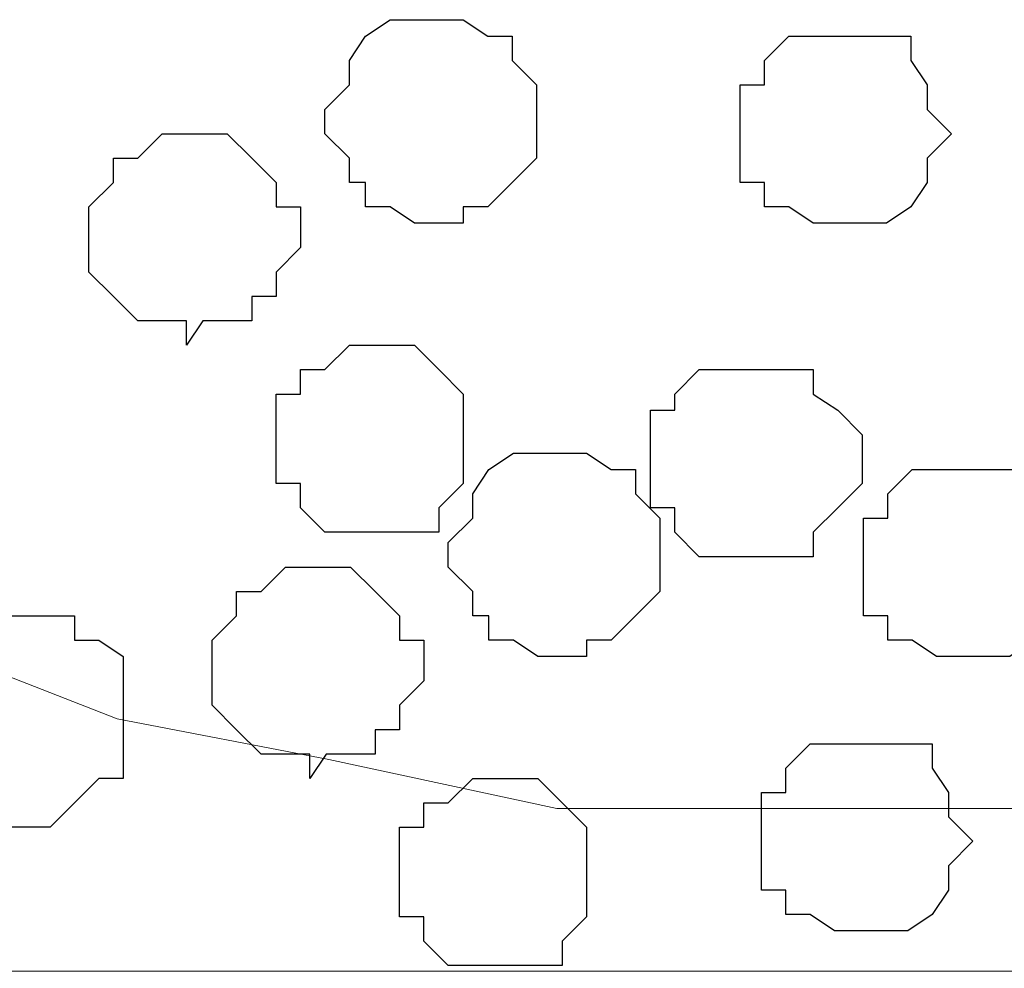
# Model space of a CAD drawing. Units: centimetres. Extents: x -8.5 to 9.4, y -10.9 to 13.4.
# Drawn here: x 5.6 to 5.9, y -1.9 to -1.7 of the extents above; entities that cross this region are included whole.
import ezdxf

# ---------------------------------------------------------------- set-up
doc = ezdxf.new("R2010")
doc.units = ezdxf.units.CM
doc.header["$MEASUREMENT"] = 0
doc.layers.add('Layer 1', color=7, linetype='Continuous')

msp = doc.modelspace()

# ---------------------------------------------------------------- linework, layer by layer
at = {"layer": 'Layer 1', "lineweight": 9}
for points, knots in [([(-5.86176, -0.39017), (-5.86176, -0.39017), (9.41211, -0.42192), (9.41211, -0.42192), (9.41211, -0.42192), (9.41211, -0.42192), (9.41211, -1.90994), (9.41211, -1.90994), (9.41211, -1.90994), (9.41211, -1.90994), (-5.83636, -1.90994), (-5.83636, -1.90994), (-5.83636, -1.90994), (-5.83636, -1.90994), (-5.86176, -0.39017), (-5.86176, -0.39017)], [0, 0, 0, 0, 0.25, 0.25, 0.25, 0.25, 0.5, 0.5, 0.5, 0.5, 0.75, 0.75, 0.75, 0.75, 1, 1, 1, 1]), ([(5.50474, -1.71521), (5.50474, -1.71521), (5.81378, -0.65264), (5.81378, -0.65264), (5.81378, -0.65264), (5.81378, -0.65264), (5.81378, -0.61031), (5.81378, -0.61031), (5.81378, -0.61031), (5.81378, -0.61031), (5.80743, -0.59126), (5.80743, -0.59126), (5.80743, -0.59126), (5.80743, -0.59126), (5.79473, -0.57856), (5.79473, -0.57856), (5.79473, -0.57856), (5.79473, -0.57856), (5.76509, -0.54892), (5.76509, -0.54892), (5.76509, -0.54892), (5.76509, -0.54892), (5.72911, -0.52564), (5.72911, -0.52564), (5.72911, -0.52564), (5.72911, -0.52564), (5.68043, -0.50659), (5.68043, -0.50659), (5.68043, -0.50659), (5.68043, -0.50659), (5.61904, -0.49389), (5.61904, -0.49389), (5.61904, -0.49389), (5.61904, -0.49389), (5.55766, -0.48754), (5.55766, -0.48754), (5.55766, -0.48754), (5.55766, -0.48754), (5.43701, -0.48754), (5.43701, -0.48754), (5.43701, -0.48754), (5.43701, -0.48754), (5.37563, -0.49389), (5.37563, -0.49389), (5.37563, -0.49389), (5.37563, -0.49389), (5.32059, -0.50659), (5.32059, -0.50659), (5.32059, -0.50659), (5.32059, -0.50659), (5.27191, -0.52564), (5.27191, -0.52564), (5.27191, -0.52564), (5.27191, -0.52564), (5.22958, -0.54892), (5.22958, -0.54892), (5.22958, -0.54892), (5.22958, -0.54892), (5.19994, -0.57856), (5.19994, -0.57856), (5.19994, -0.57856), (5.19994, -0.57856), (5.19359, -0.59126), (5.19359, -0.59126), (5.19359, -0.59126), (5.19359, -0.59126), (5.18724, -0.61031), (5.18724, -0.61031), (5.18724, -0.61031), (5.18724, -0.61031), (5.18724, -0.65264), (5.18724, -0.65264), (5.18724, -0.65264), (5.18724, -0.65264), (5.50474, -1.71521), (5.50474, -1.71521)], [0, 0, 0, 0, 0.052632, 0.052632, 0.052632, 0.052632, 0.105263, 0.105263, 0.105263, 0.105263, 0.157895, 0.157895, 0.157895, 0.157895, 0.210526, 0.210526, 0.210526, 0.210526, 0.263158, 0.263158, 0.263158, 0.263158, 0.315789, 0.315789, 0.315789, 0.315789, 0.368421, 0.368421, 0.368421, 0.368421, 0.421053, 0.421053, 0.421053, 0.421053, 0.473684, 0.473684, 0.473684, 0.473684, 0.526316, 0.526316, 0.526316, 0.526316, 0.578947, 0.578947, 0.578947, 0.578947, 0.631579, 0.631579, 0.631579, 0.631579, 0.684211, 0.684211, 0.684211, 0.684211, 0.736842, 0.736842, 0.736842, 0.736842, 0.789474, 0.789474, 0.789474, 0.789474, 0.842105, 0.842105, 0.842105, 0.842105, 0.894737, 0.894737, 0.894737, 0.894737, 0.947368, 0.947368, 0.947368, 0.947368, 1, 1, 1, 1]), ([(6.13551, -1.71521), (6.13551, -1.71521), (6.44666, -0.65264), (6.44666, -0.65264), (6.44666, -0.65264), (6.44666, -0.65264), (6.45089, -0.63359), (6.45089, -0.63359), (6.45089, -0.63359), (6.45089, -0.63359), (6.44666, -0.61666), (6.44666, -0.61666), (6.44666, -0.61666), (6.44666, -0.61666), (6.44031, -0.59761), (6.44031, -0.59761), (6.44031, -0.59761), (6.44031, -0.59761), (6.43396, -0.58491), (6.43396, -0.58491), (6.43396, -0.58491), (6.43396, -0.58491), (6.40433, -0.55527), (6.40433, -0.55527), (6.40433, -0.55527), (6.40433, -0.55527), (6.35988, -0.52987), (6.35988, -0.52987), (6.35988, -0.52987), (6.35988, -0.52987), (6.31119, -0.51294), (6.31119, -0.51294), (6.31119, -0.51294), (6.31119, -0.51294), (6.25828, -0.50024), (6.25828, -0.50024), (6.25828, -0.50024), (6.25828, -0.50024), (6.19689, -0.49389), (6.19689, -0.49389), (6.19689, -0.49389), (6.19689, -0.49389), (6.06989, -0.49389), (6.06989, -0.49389), (6.06989, -0.49389), (6.06989, -0.49389), (6.00851, -0.50024), (6.00851, -0.50024), (6.00851, -0.50024), (6.00851, -0.50024), (5.95348, -0.51294), (5.95348, -0.51294), (5.95348, -0.51294), (5.95348, -0.51294), (5.90479, -0.52987), (5.90479, -0.52987), (5.90479, -0.52987), (5.90479, -0.52987), (5.86246, -0.55527), (5.86246, -0.55527), (5.86246, -0.55527), (5.86246, -0.55527), (5.83283, -0.58491), (5.83283, -0.58491), (5.83283, -0.58491), (5.83283, -0.58491), (5.82648, -0.59761), (5.82648, -0.59761), (5.82648, -0.59761), (5.82648, -0.59761), (5.82013, -0.61666), (5.82013, -0.61666), (5.82013, -0.61666), (5.82013, -0.61666), (5.82013, -0.65264), (5.82013, -0.65264), (5.82013, -0.65264), (5.82013, -0.65264), (6.13551, -1.71521), (6.13551, -1.71521)], [0, 0, 0, 0, 0.05, 0.05, 0.05, 0.05, 0.1, 0.1, 0.1, 0.1, 0.15, 0.15, 0.15, 0.15, 0.2, 0.2, 0.2, 0.2, 0.25, 0.25, 0.25, 0.25, 0.3, 0.3, 0.3, 0.3, 0.35, 0.35, 0.35, 0.35, 0.4, 0.4, 0.4, 0.4, 0.45, 0.45, 0.45, 0.45, 0.5, 0.5, 0.5, 0.5, 0.55, 0.55, 0.55, 0.55, 0.6, 0.6, 0.6, 0.6, 0.65, 0.65, 0.65, 0.65, 0.7, 0.7, 0.7, 0.7, 0.75, 0.75, 0.75, 0.75, 0.8, 0.8, 0.8, 0.8, 0.85, 0.85, 0.85, 0.85, 0.9, 0.9, 0.9, 0.9, 0.95, 0.95, 0.95, 0.95, 1, 1, 1, 1]), ([(5.81378, -0.63994), (5.81378, -0.63994), (6.12916, -1.70462), (6.12916, -1.70462), (6.12916, -1.70462), (6.12916, -1.70462), (6.12916, -1.74696), (6.12916, -1.74696), (6.12916, -1.74696), (6.12916, -1.74696), (6.12281, -1.75754), (6.12281, -1.75754), (6.12281, -1.75754), (6.12281, -1.75754), (6.11223, -1.77659), (6.11223, -1.77659), (6.11223, -1.77659), (6.11223, -1.77659), (6.08048, -1.80622), (6.08048, -1.80622), (6.08048, -1.80622), (6.08048, -1.80622), (6.04449, -1.82527), (6.04449, -1.82527), (6.04449, -1.82527), (6.04449, -1.82527), (5.99581, -1.84432), (5.99581, -1.84432), (5.99581, -1.84432), (5.99581, -1.84432), (5.93443, -1.85491), (5.93443, -1.85491), (5.93443, -1.85491), (5.93443, -1.85491), (5.87516, -1.86761), (5.87516, -1.86761), (5.87516, -1.86761), (5.87516, -1.86761), (5.74604, -1.86761), (5.74604, -1.86761), (5.74604, -1.86761), (5.74604, -1.86761), (5.68678, -1.85491), (5.68678, -1.85491), (5.68678, -1.85491), (5.68678, -1.85491), (5.63174, -1.84432), (5.63174, -1.84432), (5.63174, -1.84432), (5.63174, -1.84432), (5.58306, -1.82527), (5.58306, -1.82527), (5.58306, -1.82527), (5.58306, -1.82527), (5.54073, -1.80622), (5.54073, -1.80622), (5.54073, -1.80622), (5.54073, -1.80622), (5.51533, -1.77659), (5.51533, -1.77659), (5.51533, -1.77659), (5.51533, -1.77659), (5.50474, -1.75754), (5.50474, -1.75754), (5.50474, -1.75754), (5.50474, -1.75754), (5.49839, -1.74696), (5.49839, -1.74696), (5.49839, -1.74696), (5.49839, -1.74696), (5.49839, -1.72156), (5.49839, -1.72156), (5.49839, -1.72156), (5.49839, -1.72156), (5.50474, -1.70462), (5.50474, -1.70462), (5.50474, -1.70462), (5.50474, -1.70462), (5.81378, -0.63994), (5.81378, -0.63994)], [0, 0, 0, 0, 0.05, 0.05, 0.05, 0.05, 0.1, 0.1, 0.1, 0.1, 0.15, 0.15, 0.15, 0.15, 0.2, 0.2, 0.2, 0.2, 0.25, 0.25, 0.25, 0.25, 0.3, 0.3, 0.3, 0.3, 0.35, 0.35, 0.35, 0.35, 0.4, 0.4, 0.4, 0.4, 0.45, 0.45, 0.45, 0.45, 0.5, 0.5, 0.5, 0.5, 0.55, 0.55, 0.55, 0.55, 0.6, 0.6, 0.6, 0.6, 0.65, 0.65, 0.65, 0.65, 0.7, 0.7, 0.7, 0.7, 0.75, 0.75, 0.75, 0.75, 0.8, 0.8, 0.8, 0.8, 0.85, 0.85, 0.85, 0.85, 0.9, 0.9, 0.9, 0.9, 0.95, 0.95, 0.95, 0.95, 1, 1, 1, 1])]:
    msp.add_open_spline(points, degree=3, knots=knots, dxfattribs=at)
at = {"layer": 'Layer 1', "color": 253}
for points, knots in [([(5.71541, -1.71532), (5.71541, -1.71532), (5.72176, -1.71532), (5.72176, -1.71532), (5.72176, -1.71532), (5.72176, -1.71532), (5.72176, -1.71108), (5.72176, -1.71108), (5.72176, -1.71108), (5.72176, -1.71108), (5.72811, -1.71108), (5.72811, -1.71108), (5.72811, -1.71108), (5.72811, -1.71108), (5.73446, -1.70473), (5.73446, -1.70473), (5.73446, -1.70473), (5.73446, -1.70473), (5.74081, -1.69838), (5.74081, -1.69838), (5.74081, -1.69838), (5.74081, -1.69838), (5.74081, -1.67933), (5.74081, -1.67933), (5.74081, -1.67933), (5.74081, -1.67933), (5.73446, -1.67298), (5.73446, -1.67298), (5.73446, -1.67298), (5.73446, -1.67298), (5.73446, -1.66663), (5.73446, -1.66663), (5.73446, -1.66663), (5.73446, -1.66663), (5.72811, -1.66663), (5.72811, -1.66663), (5.72811, -1.66663), (5.72811, -1.66663), (5.72176, -1.6624), (5.72176, -1.6624), (5.72176, -1.6624), (5.72176, -1.6624), (5.70271, -1.6624), (5.70271, -1.6624), (5.70271, -1.6624), (5.70271, -1.6624), (5.69636, -1.66663), (5.69636, -1.66663), (5.69636, -1.66663), (5.69636, -1.66663), (5.69213, -1.67298), (5.69213, -1.67298), (5.69213, -1.67298), (5.69213, -1.67298), (5.69213, -1.67933), (5.69213, -1.67933), (5.69213, -1.67933), (5.69213, -1.67933), (5.68578, -1.68568), (5.68578, -1.68568), (5.68578, -1.68568), (5.68578, -1.68568), (5.68578, -1.69203), (5.68578, -1.69203), (5.68578, -1.69203), (5.68578, -1.69203), (5.69213, -1.69838), (5.69213, -1.69838), (5.69213, -1.69838), (5.69213, -1.69838), (5.69213, -1.70473), (5.69213, -1.70473), (5.69213, -1.70473), (5.69213, -1.70473), (5.69636, -1.70473), (5.69636, -1.70473), (5.69636, -1.70473), (5.69636, -1.70473), (5.69636, -1.71108), (5.69636, -1.71108), (5.69636, -1.71108), (5.69636, -1.71108), (5.70271, -1.71108), (5.70271, -1.71108), (5.70271, -1.71108), (5.70271, -1.71108), (5.70906, -1.71532), (5.70906, -1.71532), (5.70906, -1.71532), (5.70906, -1.71532), (5.71541, -1.71532), (5.71541, -1.71532)], [0, 0, 0, 0, 0.043478, 0.043478, 0.043478, 0.043478, 0.086957, 0.086957, 0.086957, 0.086957, 0.130435, 0.130435, 0.130435, 0.130435, 0.173913, 0.173913, 0.173913, 0.173913, 0.217391, 0.217391, 0.217391, 0.217391, 0.26087, 0.26087, 0.26087, 0.26087, 0.304348, 0.304348, 0.304348, 0.304348, 0.347826, 0.347826, 0.347826, 0.347826, 0.391304, 0.391304, 0.391304, 0.391304, 0.434783, 0.434783, 0.434783, 0.434783, 0.478261, 0.478261, 0.478261, 0.478261, 0.521739, 0.521739, 0.521739, 0.521739, 0.565217, 0.565217, 0.565217, 0.565217, 0.608696, 0.608696, 0.608696, 0.608696, 0.652174, 0.652174, 0.652174, 0.652174, 0.695652, 0.695652, 0.695652, 0.695652, 0.73913, 0.73913, 0.73913, 0.73913, 0.782609, 0.782609, 0.782609, 0.782609, 0.826087, 0.826087, 0.826087, 0.826087, 0.869565, 0.869565, 0.869565, 0.869565, 0.913043, 0.913043, 0.913043, 0.913043, 0.956522, 0.956522, 0.956522, 0.956522, 1, 1, 1, 1]), ([(5.81913, -1.71532), (5.81913, -1.71532), (5.83183, -1.71532), (5.83183, -1.71532), (5.83183, -1.71532), (5.83183, -1.71532), (5.83818, -1.71108), (5.83818, -1.71108), (5.83818, -1.71108), (5.83818, -1.71108), (5.84241, -1.70473), (5.84241, -1.70473), (5.84241, -1.70473), (5.84241, -1.70473), (5.84241, -1.69838), (5.84241, -1.69838), (5.84241, -1.69838), (5.84241, -1.69838), (5.84876, -1.69203), (5.84876, -1.69203), (5.84876, -1.69203), (5.84876, -1.69203), (5.84241, -1.68568), (5.84241, -1.68568), (5.84241, -1.68568), (5.84241, -1.68568), (5.84241, -1.67933), (5.84241, -1.67933), (5.84241, -1.67933), (5.84241, -1.67933), (5.83818, -1.67298), (5.83818, -1.67298), (5.83818, -1.67298), (5.83818, -1.67298), (5.83818, -1.66663), (5.83818, -1.66663), (5.83818, -1.66663), (5.83818, -1.66663), (5.80643, -1.66663), (5.80643, -1.66663), (5.80643, -1.66663), (5.80643, -1.66663), (5.80008, -1.67298), (5.80008, -1.67298), (5.80008, -1.67298), (5.80008, -1.67298), (5.80008, -1.67933), (5.80008, -1.67933), (5.80008, -1.67933), (5.80008, -1.67933), (5.79373, -1.67933), (5.79373, -1.67933), (5.79373, -1.67933), (5.79373, -1.67933), (5.79373, -1.70473), (5.79373, -1.70473), (5.79373, -1.70473), (5.79373, -1.70473), (5.80008, -1.70473), (5.80008, -1.70473), (5.80008, -1.70473), (5.80008, -1.70473), (5.80008, -1.71108), (5.80008, -1.71108), (5.80008, -1.71108), (5.80008, -1.71108), (5.80643, -1.71108), (5.80643, -1.71108), (5.80643, -1.71108), (5.80643, -1.71108), (5.81278, -1.71532), (5.81278, -1.71532), (5.81278, -1.71532), (5.81278, -1.71532), (5.81913, -1.71532), (5.81913, -1.71532)], [0, 0, 0, 0, 0.052632, 0.052632, 0.052632, 0.052632, 0.105263, 0.105263, 0.105263, 0.105263, 0.157895, 0.157895, 0.157895, 0.157895, 0.210526, 0.210526, 0.210526, 0.210526, 0.263158, 0.263158, 0.263158, 0.263158, 0.315789, 0.315789, 0.315789, 0.315789, 0.368421, 0.368421, 0.368421, 0.368421, 0.421053, 0.421053, 0.421053, 0.421053, 0.473684, 0.473684, 0.473684, 0.473684, 0.526316, 0.526316, 0.526316, 0.526316, 0.578947, 0.578947, 0.578947, 0.578947, 0.631579, 0.631579, 0.631579, 0.631579, 0.684211, 0.684211, 0.684211, 0.684211, 0.736842, 0.736842, 0.736842, 0.736842, 0.789474, 0.789474, 0.789474, 0.789474, 0.842105, 0.842105, 0.842105, 0.842105, 0.894737, 0.894737, 0.894737, 0.894737, 0.947368, 0.947368, 0.947368, 0.947368, 1, 1, 1, 1]), ([(5.64979, -1.74707), (5.64979, -1.74707), (5.65403, -1.74072), (5.65403, -1.74072), (5.65403, -1.74072), (5.65403, -1.74072), (5.66673, -1.74072), (5.66673, -1.74072), (5.66673, -1.74072), (5.66673, -1.74072), (5.66673, -1.73437), (5.66673, -1.73437), (5.66673, -1.73437), (5.66673, -1.73437), (5.67308, -1.73437), (5.67308, -1.73437), (5.67308, -1.73437), (5.67308, -1.73437), (5.67308, -1.72802), (5.67308, -1.72802), (5.67308, -1.72802), (5.67308, -1.72802), (5.67943, -1.72167), (5.67943, -1.72167), (5.67943, -1.72167), (5.67943, -1.72167), (5.67943, -1.71108), (5.67943, -1.71108), (5.67943, -1.71108), (5.67943, -1.71108), (5.67308, -1.71108), (5.67308, -1.71108), (5.67308, -1.71108), (5.67308, -1.71108), (5.67308, -1.70473), (5.67308, -1.70473), (5.67308, -1.70473), (5.67308, -1.70473), (5.66673, -1.69838), (5.66673, -1.69838), (5.66673, -1.69838), (5.66673, -1.69838), (5.66038, -1.69203), (5.66038, -1.69203), (5.66038, -1.69203), (5.66038, -1.69203), (5.64344, -1.69203), (5.64344, -1.69203), (5.64344, -1.69203), (5.64344, -1.69203), (5.63709, -1.69838), (5.63709, -1.69838), (5.63709, -1.69838), (5.63709, -1.69838), (5.63074, -1.69838), (5.63074, -1.69838), (5.63074, -1.69838), (5.63074, -1.69838), (5.63074, -1.70473), (5.63074, -1.70473), (5.63074, -1.70473), (5.63074, -1.70473), (5.62439, -1.71108), (5.62439, -1.71108), (5.62439, -1.71108), (5.62439, -1.71108), (5.62439, -1.72802), (5.62439, -1.72802), (5.62439, -1.72802), (5.62439, -1.72802), (5.63074, -1.73437), (5.63074, -1.73437), (5.63074, -1.73437), (5.63074, -1.73437), (5.63709, -1.74072), (5.63709, -1.74072), (5.63709, -1.74072), (5.63709, -1.74072), (5.64979, -1.74072), (5.64979, -1.74072), (5.64979, -1.74072), (5.64979, -1.74072), (5.64979, -1.74707), (5.64979, -1.74707)], [0, 0, 0, 0, 0.047619, 0.047619, 0.047619, 0.047619, 0.095238, 0.095238, 0.095238, 0.095238, 0.142857, 0.142857, 0.142857, 0.142857, 0.190476, 0.190476, 0.190476, 0.190476, 0.238095, 0.238095, 0.238095, 0.238095, 0.285714, 0.285714, 0.285714, 0.285714, 0.333333, 0.333333, 0.333333, 0.333333, 0.380952, 0.380952, 0.380952, 0.380952, 0.428571, 0.428571, 0.428571, 0.428571, 0.47619, 0.47619, 0.47619, 0.47619, 0.52381, 0.52381, 0.52381, 0.52381, 0.571429, 0.571429, 0.571429, 0.571429, 0.619048, 0.619048, 0.619048, 0.619048, 0.666667, 0.666667, 0.666667, 0.666667, 0.714286, 0.714286, 0.714286, 0.714286, 0.761905, 0.761905, 0.761905, 0.761905, 0.809524, 0.809524, 0.809524, 0.809524, 0.857143, 0.857143, 0.857143, 0.857143, 0.904762, 0.904762, 0.904762, 0.904762, 0.952381, 0.952381, 0.952381, 0.952381, 1, 1, 1, 1]), ([(5.69636, -1.79575), (5.69636, -1.79575), (5.71541, -1.79575), (5.71541, -1.79575), (5.71541, -1.79575), (5.71541, -1.79575), (5.71541, -1.7894), (5.71541, -1.7894), (5.71541, -1.7894), (5.71541, -1.7894), (5.72176, -1.78305), (5.72176, -1.78305), (5.72176, -1.78305), (5.72176, -1.78305), (5.72176, -1.75977), (5.72176, -1.75977), (5.72176, -1.75977), (5.72176, -1.75977), (5.71541, -1.75342), (5.71541, -1.75342), (5.71541, -1.75342), (5.71541, -1.75342), (5.70906, -1.74707), (5.70906, -1.74707), (5.70906, -1.74707), (5.70906, -1.74707), (5.69213, -1.74707), (5.69213, -1.74707), (5.69213, -1.74707), (5.69213, -1.74707), (5.68578, -1.75342), (5.68578, -1.75342), (5.68578, -1.75342), (5.68578, -1.75342), (5.67943, -1.75342), (5.67943, -1.75342), (5.67943, -1.75342), (5.67943, -1.75342), (5.67943, -1.75977), (5.67943, -1.75977), (5.67943, -1.75977), (5.67943, -1.75977), (5.67308, -1.75977), (5.67308, -1.75977), (5.67308, -1.75977), (5.67308, -1.75977), (5.67308, -1.78305), (5.67308, -1.78305), (5.67308, -1.78305), (5.67308, -1.78305), (5.67943, -1.78305), (5.67943, -1.78305), (5.67943, -1.78305), (5.67943, -1.78305), (5.67943, -1.7894), (5.67943, -1.7894), (5.67943, -1.7894), (5.67943, -1.7894), (5.68578, -1.79575), (5.68578, -1.79575), (5.68578, -1.79575), (5.68578, -1.79575), (5.69636, -1.79575), (5.69636, -1.79575)], [0, 0, 0, 0, 0.0625, 0.0625, 0.0625, 0.0625, 0.125, 0.125, 0.125, 0.125, 0.1875, 0.1875, 0.1875, 0.1875, 0.25, 0.25, 0.25, 0.25, 0.3125, 0.3125, 0.3125, 0.3125, 0.375, 0.375, 0.375, 0.375, 0.4375, 0.4375, 0.4375, 0.4375, 0.5, 0.5, 0.5, 0.5, 0.5625, 0.5625, 0.5625, 0.5625, 0.625, 0.625, 0.625, 0.625, 0.6875, 0.6875, 0.6875, 0.6875, 0.75, 0.75, 0.75, 0.75, 0.8125, 0.8125, 0.8125, 0.8125, 0.875, 0.875, 0.875, 0.875, 0.9375, 0.9375, 0.9375, 0.9375, 1, 1, 1, 1]), ([(5.79373, -1.8021), (5.79373, -1.8021), (5.81278, -1.8021), (5.81278, -1.8021), (5.81278, -1.8021), (5.81278, -1.8021), (5.81278, -1.79575), (5.81278, -1.79575), (5.81278, -1.79575), (5.81278, -1.79575), (5.81913, -1.7894), (5.81913, -1.7894), (5.81913, -1.7894), (5.81913, -1.7894), (5.82548, -1.78305), (5.82548, -1.78305), (5.82548, -1.78305), (5.82548, -1.78305), (5.82548, -1.77035), (5.82548, -1.77035), (5.82548, -1.77035), (5.82548, -1.77035), (5.81913, -1.764), (5.81913, -1.764), (5.81913, -1.764), (5.81913, -1.764), (5.81278, -1.75977), (5.81278, -1.75977), (5.81278, -1.75977), (5.81278, -1.75977), (5.81278, -1.75342), (5.81278, -1.75342), (5.81278, -1.75342), (5.81278, -1.75342), (5.78314, -1.75342), (5.78314, -1.75342), (5.78314, -1.75342), (5.78314, -1.75342), (5.77679, -1.75977), (5.77679, -1.75977), (5.77679, -1.75977), (5.77679, -1.75977), (5.77679, -1.764), (5.77679, -1.764), (5.77679, -1.764), (5.77679, -1.764), (5.77044, -1.764), (5.77044, -1.764), (5.77044, -1.764), (5.77044, -1.764), (5.77044, -1.7894), (5.77044, -1.7894), (5.77044, -1.7894), (5.77044, -1.7894), (5.77679, -1.7894), (5.77679, -1.7894), (5.77679, -1.7894), (5.77679, -1.7894), (5.77679, -1.79575), (5.77679, -1.79575), (5.77679, -1.79575), (5.77679, -1.79575), (5.78314, -1.8021), (5.78314, -1.8021), (5.78314, -1.8021), (5.78314, -1.8021), (5.79373, -1.8021), (5.79373, -1.8021)], [0, 0, 0, 0, 0.058824, 0.058824, 0.058824, 0.058824, 0.117647, 0.117647, 0.117647, 0.117647, 0.176471, 0.176471, 0.176471, 0.176471, 0.235294, 0.235294, 0.235294, 0.235294, 0.294118, 0.294118, 0.294118, 0.294118, 0.352941, 0.352941, 0.352941, 0.352941, 0.411765, 0.411765, 0.411765, 0.411765, 0.470588, 0.470588, 0.470588, 0.470588, 0.529412, 0.529412, 0.529412, 0.529412, 0.588235, 0.588235, 0.588235, 0.588235, 0.647059, 0.647059, 0.647059, 0.647059, 0.705882, 0.705882, 0.705882, 0.705882, 0.764706, 0.764706, 0.764706, 0.764706, 0.823529, 0.823529, 0.823529, 0.823529, 0.882353, 0.882353, 0.882353, 0.882353, 0.941176, 0.941176, 0.941176, 0.941176, 1, 1, 1, 1]), ([(5.74748, -1.82807), (5.74748, -1.82807), (5.75383, -1.82807), (5.75383, -1.82807), (5.75383, -1.82807), (5.75383, -1.82807), (5.75383, -1.82383), (5.75383, -1.82383), (5.75383, -1.82383), (5.75383, -1.82383), (5.76018, -1.82383), (5.76018, -1.82383), (5.76018, -1.82383), (5.76018, -1.82383), (5.76653, -1.81748), (5.76653, -1.81748), (5.76653, -1.81748), (5.76653, -1.81748), (5.77288, -1.81113), (5.77288, -1.81113), (5.77288, -1.81113), (5.77288, -1.81113), (5.77288, -1.79208), (5.77288, -1.79208), (5.77288, -1.79208), (5.77288, -1.79208), (5.76653, -1.78573), (5.76653, -1.78573), (5.76653, -1.78573), (5.76653, -1.78573), (5.76653, -1.77938), (5.76653, -1.77938), (5.76653, -1.77938), (5.76653, -1.77938), (5.76018, -1.77938), (5.76018, -1.77938), (5.76018, -1.77938), (5.76018, -1.77938), (5.75383, -1.77515), (5.75383, -1.77515), (5.75383, -1.77515), (5.75383, -1.77515), (5.73478, -1.77515), (5.73478, -1.77515), (5.73478, -1.77515), (5.73478, -1.77515), (5.72843, -1.77938), (5.72843, -1.77938), (5.72843, -1.77938), (5.72843, -1.77938), (5.7242, -1.78573), (5.7242, -1.78573), (5.7242, -1.78573), (5.7242, -1.78573), (5.7242, -1.79208), (5.7242, -1.79208), (5.7242, -1.79208), (5.7242, -1.79208), (5.71785, -1.79843), (5.71785, -1.79843), (5.71785, -1.79843), (5.71785, -1.79843), (5.71785, -1.80478), (5.71785, -1.80478), (5.71785, -1.80478), (5.71785, -1.80478), (5.7242, -1.81113), (5.7242, -1.81113), (5.7242, -1.81113), (5.7242, -1.81113), (5.7242, -1.81748), (5.7242, -1.81748), (5.7242, -1.81748), (5.7242, -1.81748), (5.72843, -1.81748), (5.72843, -1.81748), (5.72843, -1.81748), (5.72843, -1.81748), (5.72843, -1.82383), (5.72843, -1.82383), (5.72843, -1.82383), (5.72843, -1.82383), (5.73478, -1.82383), (5.73478, -1.82383), (5.73478, -1.82383), (5.73478, -1.82383), (5.74113, -1.82807), (5.74113, -1.82807), (5.74113, -1.82807), (5.74113, -1.82807), (5.74748, -1.82807), (5.74748, -1.82807)], [0, 0, 0, 0, 0.043478, 0.043478, 0.043478, 0.043478, 0.086957, 0.086957, 0.086957, 0.086957, 0.130435, 0.130435, 0.130435, 0.130435, 0.173913, 0.173913, 0.173913, 0.173913, 0.217391, 0.217391, 0.217391, 0.217391, 0.26087, 0.26087, 0.26087, 0.26087, 0.304348, 0.304348, 0.304348, 0.304348, 0.347826, 0.347826, 0.347826, 0.347826, 0.391304, 0.391304, 0.391304, 0.391304, 0.434783, 0.434783, 0.434783, 0.434783, 0.478261, 0.478261, 0.478261, 0.478261, 0.521739, 0.521739, 0.521739, 0.521739, 0.565217, 0.565217, 0.565217, 0.565217, 0.608696, 0.608696, 0.608696, 0.608696, 0.652174, 0.652174, 0.652174, 0.652174, 0.695652, 0.695652, 0.695652, 0.695652, 0.73913, 0.73913, 0.73913, 0.73913, 0.782609, 0.782609, 0.782609, 0.782609, 0.826087, 0.826087, 0.826087, 0.826087, 0.869565, 0.869565, 0.869565, 0.869565, 0.913043, 0.913043, 0.913043, 0.913043, 0.956522, 0.956522, 0.956522, 0.956522, 1, 1, 1, 1]), ([(5.8512, -1.82807), (5.8512, -1.82807), (5.8639, -1.82807), (5.8639, -1.82807), (5.8639, -1.82807), (5.8639, -1.82807), (5.87025, -1.82383), (5.87025, -1.82383), (5.87025, -1.82383), (5.87025, -1.82383), (5.87448, -1.81748), (5.87448, -1.81748), (5.87448, -1.81748), (5.87448, -1.81748), (5.87448, -1.81113), (5.87448, -1.81113), (5.87448, -1.81113), (5.87448, -1.81113), (5.88083, -1.80478), (5.88083, -1.80478), (5.88083, -1.80478), (5.88083, -1.80478), (5.87448, -1.79843), (5.87448, -1.79843), (5.87448, -1.79843), (5.87448, -1.79843), (5.87448, -1.79208), (5.87448, -1.79208), (5.87448, -1.79208), (5.87448, -1.79208), (5.87025, -1.78573), (5.87025, -1.78573), (5.87025, -1.78573), (5.87025, -1.78573), (5.87025, -1.77938), (5.87025, -1.77938), (5.87025, -1.77938), (5.87025, -1.77938), (5.8385, -1.77938), (5.8385, -1.77938), (5.8385, -1.77938), (5.8385, -1.77938), (5.83215, -1.78573), (5.83215, -1.78573), (5.83215, -1.78573), (5.83215, -1.78573), (5.83215, -1.79208), (5.83215, -1.79208), (5.83215, -1.79208), (5.83215, -1.79208), (5.8258, -1.79208), (5.8258, -1.79208), (5.8258, -1.79208), (5.8258, -1.79208), (5.8258, -1.81748), (5.8258, -1.81748), (5.8258, -1.81748), (5.8258, -1.81748), (5.83215, -1.81748), (5.83215, -1.81748), (5.83215, -1.81748), (5.83215, -1.81748), (5.83215, -1.82383), (5.83215, -1.82383), (5.83215, -1.82383), (5.83215, -1.82383), (5.8385, -1.82383), (5.8385, -1.82383), (5.8385, -1.82383), (5.8385, -1.82383), (5.84485, -1.82807), (5.84485, -1.82807), (5.84485, -1.82807), (5.84485, -1.82807), (5.8512, -1.82807), (5.8512, -1.82807)], [0, 0, 0, 0, 0.052632, 0.052632, 0.052632, 0.052632, 0.105263, 0.105263, 0.105263, 0.105263, 0.157895, 0.157895, 0.157895, 0.157895, 0.210526, 0.210526, 0.210526, 0.210526, 0.263158, 0.263158, 0.263158, 0.263158, 0.315789, 0.315789, 0.315789, 0.315789, 0.368421, 0.368421, 0.368421, 0.368421, 0.421053, 0.421053, 0.421053, 0.421053, 0.473684, 0.473684, 0.473684, 0.473684, 0.526316, 0.526316, 0.526316, 0.526316, 0.578947, 0.578947, 0.578947, 0.578947, 0.631579, 0.631579, 0.631579, 0.631579, 0.684211, 0.684211, 0.684211, 0.684211, 0.736842, 0.736842, 0.736842, 0.736842, 0.789474, 0.789474, 0.789474, 0.789474, 0.842105, 0.842105, 0.842105, 0.842105, 0.894737, 0.894737, 0.894737, 0.894737, 0.947368, 0.947368, 0.947368, 0.947368, 1, 1, 1, 1]), ([(5.68186, -1.85982), (5.68186, -1.85982), (5.6861, -1.85347), (5.6861, -1.85347), (5.6861, -1.85347), (5.6861, -1.85347), (5.6988, -1.85347), (5.6988, -1.85347), (5.6988, -1.85347), (5.6988, -1.85347), (5.6988, -1.84712), (5.6988, -1.84712), (5.6988, -1.84712), (5.6988, -1.84712), (5.70515, -1.84712), (5.70515, -1.84712), (5.70515, -1.84712), (5.70515, -1.84712), (5.70515, -1.84077), (5.70515, -1.84077), (5.70515, -1.84077), (5.70515, -1.84077), (5.7115, -1.83442), (5.7115, -1.83442), (5.7115, -1.83442), (5.7115, -1.83442), (5.7115, -1.82383), (5.7115, -1.82383), (5.7115, -1.82383), (5.7115, -1.82383), (5.70515, -1.82383), (5.70515, -1.82383), (5.70515, -1.82383), (5.70515, -1.82383), (5.70515, -1.81748), (5.70515, -1.81748), (5.70515, -1.81748), (5.70515, -1.81748), (5.6988, -1.81113), (5.6988, -1.81113), (5.6988, -1.81113), (5.6988, -1.81113), (5.69245, -1.80478), (5.69245, -1.80478), (5.69245, -1.80478), (5.69245, -1.80478), (5.67551, -1.80478), (5.67551, -1.80478), (5.67551, -1.80478), (5.67551, -1.80478), (5.66916, -1.81113), (5.66916, -1.81113), (5.66916, -1.81113), (5.66916, -1.81113), (5.66281, -1.81113), (5.66281, -1.81113), (5.66281, -1.81113), (5.66281, -1.81113), (5.66281, -1.81748), (5.66281, -1.81748), (5.66281, -1.81748), (5.66281, -1.81748), (5.65646, -1.82383), (5.65646, -1.82383), (5.65646, -1.82383), (5.65646, -1.82383), (5.65646, -1.84077), (5.65646, -1.84077), (5.65646, -1.84077), (5.65646, -1.84077), (5.66281, -1.84712), (5.66281, -1.84712), (5.66281, -1.84712), (5.66281, -1.84712), (5.66916, -1.85347), (5.66916, -1.85347), (5.66916, -1.85347), (5.66916, -1.85347), (5.68186, -1.85347), (5.68186, -1.85347), (5.68186, -1.85347), (5.68186, -1.85347), (5.68186, -1.85982), (5.68186, -1.85982)], [0, 0, 0, 0, 0.047619, 0.047619, 0.047619, 0.047619, 0.095238, 0.095238, 0.095238, 0.095238, 0.142857, 0.142857, 0.142857, 0.142857, 0.190476, 0.190476, 0.190476, 0.190476, 0.238095, 0.238095, 0.238095, 0.238095, 0.285714, 0.285714, 0.285714, 0.285714, 0.333333, 0.333333, 0.333333, 0.333333, 0.380952, 0.380952, 0.380952, 0.380952, 0.428571, 0.428571, 0.428571, 0.428571, 0.47619, 0.47619, 0.47619, 0.47619, 0.52381, 0.52381, 0.52381, 0.52381, 0.571429, 0.571429, 0.571429, 0.571429, 0.619048, 0.619048, 0.619048, 0.619048, 0.666667, 0.666667, 0.666667, 0.666667, 0.714286, 0.714286, 0.714286, 0.714286, 0.761905, 0.761905, 0.761905, 0.761905, 0.809524, 0.809524, 0.809524, 0.809524, 0.857143, 0.857143, 0.857143, 0.857143, 0.904762, 0.904762, 0.904762, 0.904762, 0.952381, 0.952381, 0.952381, 0.952381, 1, 1, 1, 1]), ([(5.60792, -1.87252), (5.60792, -1.87252), (5.61427, -1.87252), (5.61427, -1.87252), (5.61427, -1.87252), (5.61427, -1.87252), (5.62062, -1.86617), (5.62062, -1.86617), (5.62062, -1.86617), (5.62062, -1.86617), (5.62697, -1.85982), (5.62697, -1.85982), (5.62697, -1.85982), (5.62697, -1.85982), (5.63332, -1.85982), (5.63332, -1.85982), (5.63332, -1.85982), (5.63332, -1.85982), (5.63332, -1.82807), (5.63332, -1.82807), (5.63332, -1.82807), (5.63332, -1.82807), (5.62697, -1.82383), (5.62697, -1.82383), (5.62697, -1.82383), (5.62697, -1.82383), (5.62062, -1.82383), (5.62062, -1.82383), (5.62062, -1.82383), (5.62062, -1.82383), (5.62062, -1.81748), (5.62062, -1.81748), (5.62062, -1.81748), (5.62062, -1.81748), (5.59522, -1.81748), (5.59522, -1.81748), (5.59522, -1.81748), (5.59522, -1.81748), (5.59522, -1.82383), (5.59522, -1.82383), (5.59522, -1.82383), (5.59522, -1.82383), (5.58887, -1.82383), (5.58887, -1.82383), (5.58887, -1.82383), (5.58887, -1.82383), (5.58464, -1.82807), (5.58464, -1.82807), (5.58464, -1.82807), (5.58464, -1.82807), (5.58464, -1.85982), (5.58464, -1.85982), (5.58464, -1.85982), (5.58464, -1.85982), (5.58887, -1.85982), (5.58887, -1.85982), (5.58887, -1.85982), (5.58887, -1.85982), (5.59522, -1.86617), (5.59522, -1.86617), (5.59522, -1.86617), (5.59522, -1.86617), (5.60157, -1.87252), (5.60157, -1.87252), (5.60157, -1.87252), (5.60157, -1.87252), (5.60792, -1.87252), (5.60792, -1.87252)], [0, 0, 0, 0, 0.058824, 0.058824, 0.058824, 0.058824, 0.117647, 0.117647, 0.117647, 0.117647, 0.176471, 0.176471, 0.176471, 0.176471, 0.235294, 0.235294, 0.235294, 0.235294, 0.294118, 0.294118, 0.294118, 0.294118, 0.352941, 0.352941, 0.352941, 0.352941, 0.411765, 0.411765, 0.411765, 0.411765, 0.470588, 0.470588, 0.470588, 0.470588, 0.529412, 0.529412, 0.529412, 0.529412, 0.588235, 0.588235, 0.588235, 0.588235, 0.647059, 0.647059, 0.647059, 0.647059, 0.705882, 0.705882, 0.705882, 0.705882, 0.764706, 0.764706, 0.764706, 0.764706, 0.823529, 0.823529, 0.823529, 0.823529, 0.882353, 0.882353, 0.882353, 0.882353, 0.941176, 0.941176, 0.941176, 0.941176, 1, 1, 1, 1]), ([(5.82468, -1.89945), (5.82468, -1.89945), (5.83738, -1.89945), (5.83738, -1.89945), (5.83738, -1.89945), (5.83738, -1.89945), (5.84373, -1.89521), (5.84373, -1.89521), (5.84373, -1.89521), (5.84373, -1.89521), (5.84796, -1.88886), (5.84796, -1.88886), (5.84796, -1.88886), (5.84796, -1.88886), (5.84796, -1.88251), (5.84796, -1.88251), (5.84796, -1.88251), (5.84796, -1.88251), (5.85431, -1.87616), (5.85431, -1.87616), (5.85431, -1.87616), (5.85431, -1.87616), (5.84796, -1.86981), (5.84796, -1.86981), (5.84796, -1.86981), (5.84796, -1.86981), (5.84796, -1.86346), (5.84796, -1.86346), (5.84796, -1.86346), (5.84796, -1.86346), (5.84373, -1.85711), (5.84373, -1.85711), (5.84373, -1.85711), (5.84373, -1.85711), (5.84373, -1.85076), (5.84373, -1.85076), (5.84373, -1.85076), (5.84373, -1.85076), (5.81198, -1.85076), (5.81198, -1.85076), (5.81198, -1.85076), (5.81198, -1.85076), (5.80563, -1.85711), (5.80563, -1.85711), (5.80563, -1.85711), (5.80563, -1.85711), (5.80563, -1.86346), (5.80563, -1.86346), (5.80563, -1.86346), (5.80563, -1.86346), (5.79928, -1.86346), (5.79928, -1.86346), (5.79928, -1.86346), (5.79928, -1.86346), (5.79928, -1.88886), (5.79928, -1.88886), (5.79928, -1.88886), (5.79928, -1.88886), (5.80563, -1.88886), (5.80563, -1.88886), (5.80563, -1.88886), (5.80563, -1.88886), (5.80563, -1.89521), (5.80563, -1.89521), (5.80563, -1.89521), (5.80563, -1.89521), (5.81198, -1.89521), (5.81198, -1.89521), (5.81198, -1.89521), (5.81198, -1.89521), (5.81833, -1.89945), (5.81833, -1.89945), (5.81833, -1.89945), (5.81833, -1.89945), (5.82468, -1.89945), (5.82468, -1.89945)], [0, 0, 0, 0, 0.052632, 0.052632, 0.052632, 0.052632, 0.105263, 0.105263, 0.105263, 0.105263, 0.157895, 0.157895, 0.157895, 0.157895, 0.210526, 0.210526, 0.210526, 0.210526, 0.263158, 0.263158, 0.263158, 0.263158, 0.315789, 0.315789, 0.315789, 0.315789, 0.368421, 0.368421, 0.368421, 0.368421, 0.421053, 0.421053, 0.421053, 0.421053, 0.473684, 0.473684, 0.473684, 0.473684, 0.526316, 0.526316, 0.526316, 0.526316, 0.578947, 0.578947, 0.578947, 0.578947, 0.631579, 0.631579, 0.631579, 0.631579, 0.684211, 0.684211, 0.684211, 0.684211, 0.736842, 0.736842, 0.736842, 0.736842, 0.789474, 0.789474, 0.789474, 0.789474, 0.842105, 0.842105, 0.842105, 0.842105, 0.894737, 0.894737, 0.894737, 0.894737, 0.947368, 0.947368, 0.947368, 0.947368, 1, 1, 1, 1]), ([(5.72843, -1.9085), (5.72843, -1.9085), (5.74748, -1.9085), (5.74748, -1.9085), (5.74748, -1.9085), (5.74748, -1.9085), (5.74748, -1.90215), (5.74748, -1.90215), (5.74748, -1.90215), (5.74748, -1.90215), (5.75383, -1.8958), (5.75383, -1.8958), (5.75383, -1.8958), (5.75383, -1.8958), (5.75383, -1.87252), (5.75383, -1.87252), (5.75383, -1.87252), (5.75383, -1.87252), (5.74748, -1.86617), (5.74748, -1.86617), (5.74748, -1.86617), (5.74748, -1.86617), (5.74113, -1.85982), (5.74113, -1.85982), (5.74113, -1.85982), (5.74113, -1.85982), (5.7242, -1.85982), (5.7242, -1.85982), (5.7242, -1.85982), (5.7242, -1.85982), (5.71785, -1.86617), (5.71785, -1.86617), (5.71785, -1.86617), (5.71785, -1.86617), (5.7115, -1.86617), (5.7115, -1.86617), (5.7115, -1.86617), (5.7115, -1.86617), (5.7115, -1.87252), (5.7115, -1.87252), (5.7115, -1.87252), (5.7115, -1.87252), (5.70515, -1.87252), (5.70515, -1.87252), (5.70515, -1.87252), (5.70515, -1.87252), (5.70515, -1.8958), (5.70515, -1.8958), (5.70515, -1.8958), (5.70515, -1.8958), (5.7115, -1.8958), (5.7115, -1.8958), (5.7115, -1.8958), (5.7115, -1.8958), (5.7115, -1.90215), (5.7115, -1.90215), (5.7115, -1.90215), (5.7115, -1.90215), (5.71785, -1.9085), (5.71785, -1.9085), (5.71785, -1.9085), (5.71785, -1.9085), (5.72843, -1.9085), (5.72843, -1.9085)], [0, 0, 0, 0, 0.0625, 0.0625, 0.0625, 0.0625, 0.125, 0.125, 0.125, 0.125, 0.1875, 0.1875, 0.1875, 0.1875, 0.25, 0.25, 0.25, 0.25, 0.3125, 0.3125, 0.3125, 0.3125, 0.375, 0.375, 0.375, 0.375, 0.4375, 0.4375, 0.4375, 0.4375, 0.5, 0.5, 0.5, 0.5, 0.5625, 0.5625, 0.5625, 0.5625, 0.625, 0.625, 0.625, 0.625, 0.6875, 0.6875, 0.6875, 0.6875, 0.75, 0.75, 0.75, 0.75, 0.8125, 0.8125, 0.8125, 0.8125, 0.875, 0.875, 0.875, 0.875, 0.9375, 0.9375, 0.9375, 0.9375, 1, 1, 1, 1])]:
    msp.add_open_spline(points, degree=3, knots=knots, dxfattribs=at)

doc.saveas('drawing.dxf')
